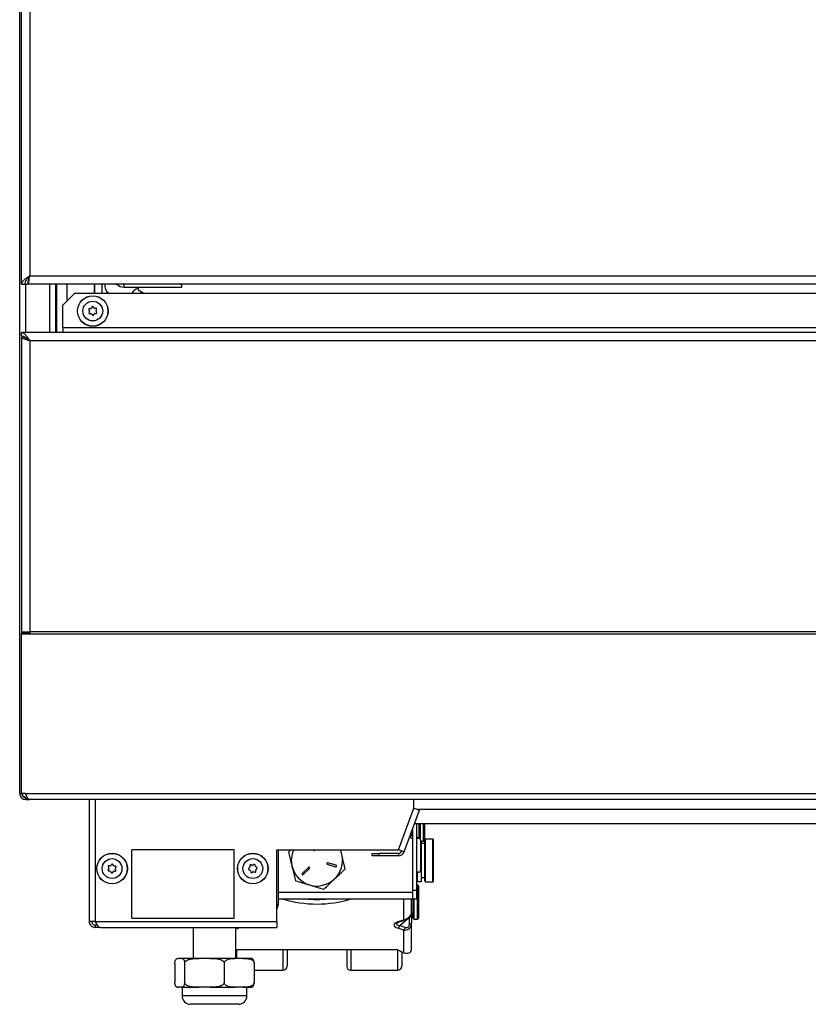
# Model space of a CAD drawing. Units: inches. Extents: x 6.7 to 82.8, y 5.7 to 83.4.
# Drawn here: x 6.7 to 18.3, y 5.7 to 20.1 of the extents above; entities that cross this region are included whole.
import ezdxf

# ---------------------------------------------------------------- set-up
doc = ezdxf.new("R2010")
doc.units = ezdxf.units.IN
doc.header["$MEASUREMENT"] = 0

msp = doc.modelspace()

# ---------------------------------------------------------------- linework, layer by layer
at = {"color": 7, "linetype": 'Continuous', "lineweight": 25}
for p, q in [((6.716, 8.782), (6.716, 39.566)), ((6.743, 16.243), (6.743, 38.41)), ((6.863, 38.348), (6.863, 16.363)), ((6.863, 16.363), (42.373, 16.363)), ((6.743, 16.243), (6.791, 16.243)), ((6.791, 16.243), (6.839, 16.243)), ((6.839, 16.243), (6.839, 16.291)), ((42.397, 16.243), (6.839, 16.243)), ((7.246, 15.533), (7.246, 16.243)), ((7.255, 16.243), (7.255, 15.533)), ((7.812, 16.11), (7.812, 16.243)), ((7.818, 16.11), (7.818, 16.243)), ((7.965, 16.243), (7.965, 16.203)), ((8.231, 16.243), (8.246, 16.242)), ((8.246, 16.199), (8.246, 16.242)), ((8.966, 16.242), (8.246, 16.242)), ((8.246, 16.199), (8.591, 16.199)), ((8.452, 16.199), (8.452, 16.159)), ((8.452, 16.159), (8.537, 16.11)), ((8.591, 16.199), (9.091, 16.199)), ((8.591, 16.198), (8.591, 16.199)), ((8.591, 16.198), (9.091, 16.198)), ((9.091, 16.243), (9.091, 16.232)), ((9.091, 16.199), (9.091, 16.232)), ((9.091, 16.199), (9.091, 16.198)), ((7.246, 16.136), (7.255, 16.136)), ((7.525, 16.11), (7.348, 15.933)), ((7.525, 16.11), (41.711, 16.11)), ((8.016, 16.111), (7.994, 16.132)), ((7.348, 15.605), (7.348, 15.933)), ((7.729, 15.868), (7.738, 15.853)), ((7.754, 15.885), (7.736, 15.883)), ((7.774, 15.909), (7.767, 15.893)), ((7.802, 15.895), (7.792, 15.91)), ((7.833, 15.89), (7.815, 15.889)), ((7.835, 15.859), (7.843, 15.875)), ((7.739, 15.838), (7.732, 15.822)), ((7.741, 15.808), (7.759, 15.809)), ((7.772, 15.802), (7.782, 15.787)), ((7.8, 15.788), (7.808, 15.805)), ((7.82, 15.813), (7.838, 15.814)), ((7.846, 15.83), (7.836, 15.844)), ((7.348, 15.605), (7.348, 15.533)), ((41.888, 15.605), (7.348, 15.605)), ((6.743, 15.485), (6.743, 15.533)), ((42.493, 15.533), (6.743, 15.533)), ((6.743, 15.465), (6.743, 11.148)), ((6.791, 15.465), (6.743, 15.465)), ((6.791, 15.465), (6.8, 15.465)), ((6.863, 15.413), (6.863, 11.148)), ((42.373, 15.413), (6.863, 15.413)), ((6.743, 11.148), (6.863, 11.148)), ((6.743, 11.148), (6.743, 11.148)), ((6.743, 11.148), (6.743, 11.129)), ((6.863, 11.129), (6.743, 11.129)), ((6.743, 11.117), (6.743, 11.129)), ((6.863, 11.117), (6.743, 11.117)), ((6.743, 8.782), (6.743, 11.117)), ((6.791, 11.148), (6.791, 11.129)), ((42.373, 11.148), (6.863, 11.148)), ((6.863, 11.148), (6.863, 11.117)), ((42.373, 11.117), (6.863, 11.117)), ((6.716, 8.782), (6.743, 8.782)), ((6.803, 8.782), (6.743, 8.782)), ((6.808, 8.768), (6.799, 8.782)), ((6.803, 8.782), (42.433, 8.782)), ((6.805, 8.693), (6.858, 8.693)), ((42.377, 8.693), (6.858, 8.693)), ((7.734, 8.693), (7.734, 6.907)), ((12.489, 8.568), (12.489, 8.693)), ((12.266, 7.957), (12.489, 8.568)), ((12.35, 7.927), (12.572, 8.538)), ((12.489, 8.568), (12.572, 8.538)), ((12.471, 8.259), (12.471, 7.363)), ((19.168, 8.338), (12.5, 8.338)), ((12.531, 8.338), (12.531, 7.363)), ((12.568, 8.125), (12.568, 8.338)), ((12.648, 8.338), (12.648, 8.098)), ((12.434, 8.153), (12.467, 8.162)), ((12.455, 8.214), (12.455, 8.159)), ((12.464, 8.127), (12.471, 8.127)), ((12.531, 8.144), (12.568, 8.144)), ((12.531, 8.127), (12.56, 8.127)), ((12.59, 8.097), (12.59, 7.657)), ((12.59, 8.082), (12.632, 8.082)), ((12.601, 8.082), (12.601, 7.488)), ((12.654, 8.032), (12.654, 8.103)), ((12.769, 8.113), (12.664, 8.113)), ((12.779, 8.032), (12.779, 8.103)), ((8.359, 6.957), (8.359, 7.957)), ((9.859, 7.957), (8.359, 7.957)), ((9.859, 6.957), (9.859, 7.957)), ((10.484, 7.957), (12.266, 7.957)), ((10.484, 6.907), (10.484, 7.957)), ((10.506, 7.157), (10.506, 7.957)), ((10.691, 7.957), (10.655, 7.923)), ((11.021, 7.957), (11.022, 7.955)), ((12.35, 7.927), (12.266, 7.957)), ((12.654, 8.051), (12.601, 8.051)), ((12.654, 7.498), (12.654, 8.032)), ((12.779, 7.498), (12.779, 8.032)), ((11.879, 7.868), (11.879, 7.904)), ((11.879, 7.904), (11.979, 7.904)), ((11.979, 7.868), (11.879, 7.868)), ((11.979, 7.904), (11.979, 7.868)), ((12.266, 7.904), (11.979, 7.904)), ((12.266, 7.868), (11.979, 7.868)), ((12.266, 7.904), (12.266, 7.868)), ((8.021, 7.677), (8.011, 7.662)), ((8.014, 7.708), (8.022, 7.692)), ((8.019, 7.647), (8.037, 7.646)), ((8.041, 7.722), (8.023, 7.723)), ((8.064, 7.744), (8.054, 7.729)), ((8.089, 7.727), (8.081, 7.743)), ((8.12, 7.718), (8.102, 7.719)), ((8.125, 7.656), (8.117, 7.672)), ((8.118, 7.687), (8.128, 7.702)), ((10.085, 7.694), (10.07, 7.683)), ((10.073, 7.666), (10.089, 7.659)), ((10.088, 7.725), (10.09, 7.708)), ((10.098, 7.647), (10.101, 7.629)), ((10.118, 7.729), (10.102, 7.736)), ((10.148, 7.742), (10.133, 7.731)), ((10.166, 7.717), (10.164, 7.735)), ((10.176, 7.639), (10.174, 7.657)), ((10.191, 7.699), (10.175, 7.706)), ((10.179, 7.671), (10.194, 7.681)), ((10.946, 7.698), (10.853, 7.61)), ((10.869, 7.594), (10.961, 7.682)), ((11.222, 7.744), (11.344, 7.708)), ((11.351, 7.73), (11.228, 7.766)), ((8.05, 7.638), (8.058, 7.622)), ((8.075, 7.621), (8.085, 7.636)), ((8.098, 7.643), (8.116, 7.642)), ((10.117, 7.623), (10.131, 7.633)), ((10.146, 7.635), (10.162, 7.629)), ((12.471, 7.602), (12.471, 7.597)), ((12.471, 7.597), (12.471, 7.336)), ((12.56, 7.627), (12.531, 7.627)), ((12.601, 7.551), (12.654, 7.551)), ((12.471, 7.379), (12.471, 7.379)), ((12.471, 7.363), (12.531, 7.363)), ((12.471, 7.363), (12.471, 7.238)), ((12.546, 7.442), (12.531, 7.442)), ((12.531, 7.363), (12.531, 7.238)), ((12.601, 7.488), (12.541, 7.488)), ((12.562, 6.985), (12.562, 7.426)), ((12.664, 7.488), (12.769, 7.488)), ((10.506, 7.238), (12.471, 7.238)), ((12.455, 7.03), (12.455, 7.238)), ((12.471, 7.336), (12.471, 7.238)), ((12.471, 7.238), (12.531, 7.238)), ((12.482, 6.985), (12.482, 7.238)), ((8.359, 6.957), (9.859, 6.957)), ((12.26, 6.904), (12.342, 6.93)), ((12.276, 6.901), (12.358, 6.927)), ((12.429, 6.874), (12.429, 6.974)), ((12.455, 7.031), (12.455, 6.98)), ((12.455, 7.004), (12.482, 7.004)), ((12.455, 6.98), (12.455, 6.881)), ((12.482, 6.957), (12.482, 6.985)), ((12.497, 6.942), (12.546, 6.942)), ((12.562, 6.957), (12.562, 6.985)), ((7.823, 6.907), (7.734, 6.907)), ((7.823, 6.907), (10.484, 6.907)), ((7.823, 6.854), (7.823, 6.818)), ((7.855, 6.854), (7.823, 6.854)), ((7.899, 6.818), (7.823, 6.818)), ((7.899, 6.818), (10.484, 6.818)), ((9.258, 6.818), (9.258, 6.365)), ((9.883, 6.365), (9.883, 6.818)), ((10.484, 6.907), (10.484, 6.818)), ((12.342, 6.781), (12.26, 6.807)), ((12.286, 6.847), (12.368, 6.82)), ((12.342, 6.781), (12.342, 6.446)), ((12.455, 6.494), (12.455, 6.881)), ((9.905, 6.497), (12.236, 6.497)), ((10.636, 6.497), (10.636, 6.254)), ((11.508, 6.497), (11.508, 6.254)), ((9.041, 6.365), (9.039, 6.365)), ((9.08, 6.365), (9.041, 6.365)), ((9.346, 6.365), (9.08, 6.365)), ((9.501, 6.365), (9.346, 6.365)), ((9.875, 6.365), (9.501, 6.365)), ((9.992, 6.365), (9.875, 6.365)), ((10.102, 6.365), (9.992, 6.365)), ((12.314, 6.46), (12.314, 6.254)), ((8.989, 6.29), (8.989, 6.018)), ((9.133, 6.29), (9.133, 6.018)), ((9.714, 6.29), (9.714, 6.018)), ((10.153, 6.29), (10.153, 6.018)), ((10.153, 6.192), (10.573, 6.192)), ((11.57, 6.192), (12.251, 6.192)), ((9.039, 5.943), (9.041, 5.943)), ((9.08, 5.943), (9.041, 5.943)), ((9.08, 5.943), (9.346, 5.943)), ((9.096, 5.943), (9.096, 5.818)), ((9.501, 5.943), (9.346, 5.943)), ((9.501, 5.943), (9.875, 5.943)), ((9.992, 5.943), (9.875, 5.943)), ((9.992, 5.943), (10.102, 5.943)), ((10.046, 5.818), (10.046, 5.943)), ((9.921, 5.693), (9.221, 5.693))]:
    msp.add_line(p, q, dxfattribs=at)
at = {"color": 8, "linetype": 'Continuous', "lineweight": 25}
for p, q in [((6.805, 15.533), (6.805, 16.243)), ((7.157, 15.533), (7.157, 16.243)), ((7.405, 16.243), (7.405, 15.991)), ((7.918, 16.243), (7.918, 16.11)), ((8.246, 16.243), (8.246, 16.242)), ((8.966, 16.242), (8.966, 16.243)), ((6.805, 8.71), (6.805, 8.693)), ((7.823, 8.693), (7.823, 6.907)), ((18.722, 8.548), (12.544, 8.548)), ((12.584, 8.338), (12.584, 8.115)), ((12.632, 8.317), (12.632, 8.338)), ((12.632, 8.082), (12.632, 8.317)), ((12.664, 8.04), (12.664, 8.113)), ((12.769, 8.04), (12.769, 8.113)), ((12.664, 7.488), (12.664, 8.04)), ((12.769, 7.488), (12.769, 8.04)), ((12.541, 7.627), (12.541, 7.488)), ((12.546, 6.971), (12.546, 7.442)), ((10.506, 7.336), (12.471, 7.336)), ((12.342, 7.238), (12.342, 6.93)), ((12.497, 6.971), (12.497, 7.238)), ((10.484, 7.157), (10.506, 7.157)), ((12.286, 6.847), (12.397, 6.946)), ((12.497, 6.942), (12.497, 6.971)), ((12.546, 6.942), (12.546, 6.971)), ((9.896, 6.802), (9.883, 6.798)), ((9.892, 6.491), (9.892, 6.365)), ((10.573, 6.497), (10.573, 6.192)), ((11.57, 6.497), (11.57, 6.192)), ((12.251, 6.49), (12.251, 6.192)), ((10.046, 5.818), (9.096, 5.818))]:
    msp.add_line(p, q, dxfattribs=at)
at = {"color": 7, "linetype": 'Continuous', "lineweight": 25, "flags": 128}
for points in [[(8.516, 16.11), (8.508, 16.111), (8.485, 16.11)], [(11.435, 7.889), (11.421, 7.935), (11.411, 7.957)], [(9.883, 6.487), (9.891, 6.491), (9.905, 6.497)]]:
    msp.add_lwpolyline(points, dxfattribs=at)
at = {"color": 7, "linetype": 'Continuous', "lineweight": 25}
for centre, radius in [((7.787, 15.849), 0.224), ((7.787, 15.849), 0.222), ((7.787, 15.849), 0.145), ((8.07, 7.682), 0.224), ((8.07, 7.682), 0.222), ((8.07, 7.682), 0.145), ((10.132, 7.682), 0.224), ((10.132, 7.682), 0.222), ((10.132, 7.682), 0.145)]:
    msp.add_circle(centre, radius, dxfattribs=at)
for centre, radius, start, end in [((8.065, 16.203), 0.1, 180, 225), ((8.246, 16.349), 0.15, 224.6791, 270.0282), ((8.5, 16.03), 0.16, 107.5141, 149.9923), ((8.997, 15.876), 0.368, 75.2041, 94.8338), ((7.737, 15.874), 0.01, 93.769, 213.769), ((7.753, 15.9), 0.015, 273.769, 333.769), ((7.783, 15.905), 0.01, 33.769, 153.769), ((7.814, 15.904), 0.015, 213.769, 273.769), ((7.834, 15.88), 0.01, 333.769, 93.769), ((7.741, 15.818), 0.01, 153.769, 273.769), ((7.726, 15.845), 0.015, 333.769, 33.769), ((7.76, 15.794), 0.015, 33.769, 93.769), ((7.791, 15.793), 0.01, 213.769, 333.769), ((7.821, 15.798), 0.015, 93.769, 153.769), ((7.848, 15.853), 0.015, 153.769, 213.769), ((7.837, 15.824), 0.01, 273.769, 33.769), ((6.805, 8.782), 0.089, 180, 270), ((6.805, 8.782), 0.053, 180, 270), ((12.464, 8.157), 0.03, 180, 270), ((12.466, 8.166), 0.005, 281.9085, 0), ((12.56, 8.097), 0.03, 0, 90), ((12.632, 8.098), 0.016, 270, 0), ((12.664, 8.103), 0.01, 90, 180), ((12.769, 8.103), 0.01, 0, 90), ((11.071, 7.801), 0.375, 155.3337, 193.534), ((11.033, 7.958), 0.0113, 193.534, 358.613), ((12.266, 7.957), 0.053, 270, 340), ((11.071, 7.801), 0.375, 313.534, 13.534), ((12.266, 7.957), 0.089, 270, 340), ((8.02, 7.657), 0.01, 147.0617, 267.0617), ((8.023, 7.713), 0.01, 87.0617, 207.0617), ((8.008, 7.685), 0.015, 327.0617, 27.0617), ((8.036, 7.631), 0.015, 27.0617, 87.0617), ((8.042, 7.737), 0.015, 267.0617, 327.0617), ((8.072, 7.738), 0.01, 27.0617, 147.0617), ((8.103, 7.734), 0.015, 207.0617, 267.0617), ((8.131, 7.679), 0.015, 147.0617, 207.0617), ((8.117, 7.652), 0.01, 267.0617, 27.0617), ((8.119, 7.708), 0.01, 327.0617, 87.0617), ((10.077, 7.675), 0.01, 127.3718, 247.3718), ((10.076, 7.706), 0.015, 307.3718, 7.3718), ((10.098, 7.727), 0.01, 67.3718, 187.3718), ((10.083, 7.645), 0.015, 7.3718, 67.3718), ((10.124, 7.743), 0.015, 247.3718, 307.3718), ((10.154, 7.734), 0.01, 7.3718, 127.3718), ((10.181, 7.719), 0.015, 187.3718, 247.3718), ((10.189, 7.659), 0.015, 127.3718, 187.3718), ((10.188, 7.689), 0.01, 307.3718, 67.3718), ((11.071, 7.801), 0.375, 193.534, 253.534), ((10.954, 7.69), 0.0113, 313.534, 133.534), ((11.225, 7.755), 0.0113, 73.534, 253.534), ((11.347, 7.719), 0.0113, 253.534, 73.534), ((12.56, 7.657), 0.03, 270, 0), ((8.067, 7.626), 0.01, 207.0617, 327.0617), ((8.097, 7.628), 0.015, 87.0617, 147.0617), ((10.111, 7.631), 0.01, 187.3718, 307.3718), ((10.14, 7.622), 0.015, 67.3718, 127.3718), ((10.166, 7.638), 0.01, 247.3718, 7.3718), ((10.861, 7.602), 0.0113, 133.534, 313.534), ((11.071, 7.801), 0.375, 253.534, 313.534), ((12.466, 7.55), 0.005, 0, 25.8419), ((12.541, 7.478), 0.01, 90, 180), ((12.546, 7.426), 0.0156, 0, 90), ((12.664, 7.498), 0.01, 180, 270), ((12.769, 7.498), 0.01, 270, 360), ((11.071, 8.854), 1.692, 252.7348, 287.2652), ((11.071, 9.078), 1.848, 264.7436, 275.2564), ((10.386, 7.157), 0.12, 325.3778, 0), ((12.432, 7.014), 0.0401, 264.4549, 303.5266), ((12.497, 6.957), 0.0156, 180, 270), ((12.546, 6.957), 0.0156, 270, 360), ((12.215, 6.865), 0.0732, 307.9075, 345.8569), ((12.297, 6.838), 0.0732, 307.9075, 345.8569), ((12.432, 6.914), 0.0401, 264.4549, 303.5266), ((11.206, 4.217), 2.502, 62.9889, 65.6818), ((10.102, 6.29), 0.075, 82.9241, 90), ((10.573, 6.254), 0.0625, 270.3722, 0), ((11.57, 6.254), 0.0625, 180, 270), ((12.251, 6.254), 0.0625, 270.3722, 0), ((9.039, 6.018), 0.075, 262.8718, 270), ((10.102, 6.018), 0.075, 270, 277.1269), ((9.221, 5.818), 0.125, 180, 270), ((9.921, 5.818), 0.125, 270, 0)]:
    msp.add_arc(centre, radius, start, end, dxfattribs=at)
at = {"color": 8, "linetype": 'Continuous', "lineweight": 25}
for centre, radius, start, end in [((12.353, 6.945), 0.0183, 232.4561, 284.9208), ((9.925, 6.844), 0.0513, 214.6625, 235.49), ((12.271, 6.918), 0.0183, 232.4554, 284.9301)]:
    msp.add_arc(centre, radius, start, end, dxfattribs=at)
for centre, major_axis, ratio, start_param, end_param in [((8.149, 16.397), (0, 0.158), 0.707107, 2.891245, 3.141593), ((9.73, 6.855), (0.235, 0), 0.32095, 5.497787, 5.768061), ((12.411, 6.902), (0.176, 0.035), 0.245158, 2.752502, 3.878542)]:
    msp.add_ellipse(centre, major_axis=major_axis, ratio=ratio, start_param=start_param, end_param=end_param, dxfattribs=at)
at = {"color": 7, "linetype": 'Continuous', "lineweight": 25}
for centre, major_axis, ratio, start_param, end_param in [((12.342, 7.011), (0.11, 0.037), 0.678966, 4.487461, 6.058257), ((12.411, 6.855), (0.213, 0), 0.32095, 2.356194, 3.926991), ((12.342, 6.9), (-0.068, 0.107), 0.836826, 2.491139, 4.061936), ((12.368, 6.894), (-0.0324, 0.0723), 0.706354, 2.576032, 4.146828)]:
    msp.add_ellipse(centre, major_axis=major_axis, ratio=ratio, start_param=start_param, end_param=end_param, dxfattribs=at)
for points, knots in [([(6.863, 16.363), (6.849, 16.354), (6.819, 16.335), (6.779, 16.306), (6.749, 16.275), (6.745, 16.254), (6.743, 16.243)], [0, 0, 0, 0, 0.219976, 0.474796, 0.729705, 1, 1, 1, 1]), ([(6.863, 16.363), (6.851, 16.351), (6.828, 16.327), (6.801, 16.289), (6.791, 16.261), (6.791, 16.246), (6.791, 16.243)], [0, 0, 0, 0, 0.30175, 0.615803, 0.929942, 1, 1, 1, 1]), ([(6.863, 15.413), (6.849, 15.417), (6.821, 15.425), (6.784, 15.436), (6.756, 15.448), (6.744, 15.457), (6.743, 15.463), (6.743, 15.465)], [0, 0, 0, 0, 0.222727, 0.445491, 0.668256, 0.891021, 1, 1, 1, 1]), ([(6.863, 15.413), (6.855, 15.416), (6.839, 15.424), (6.816, 15.436), (6.799, 15.448), (6.791, 15.458), (6.791, 15.463), (6.791, 15.465)], [0, 0, 0, 0, 0.19719, 0.433532, 0.669925, 0.906317, 1, 1, 1, 1]), ([(6.863, 8.693), (6.847, 8.695), (6.815, 8.699), (6.776, 8.727), (6.753, 8.757), (6.75, 8.777), (6.749, 8.782)], [0, 0, 0, 0, 0.300757, 0.601514, 0.902271, 1, 1, 1, 1]), ([(6.858, 8.693), (6.853, 8.695), (6.843, 8.698), (6.828, 8.721), (6.814, 8.751), (6.806, 8.773), (6.803, 8.782)], [0, 0, 0, 0, 0.273103, 0.546286, 0.819469, 1, 1, 1, 1]), ([(11.435, 7.889), (11.431, 7.904), (11.426, 7.927), (11.42, 7.95), (11.419, 7.957)], [0, 0, 0, 0, 0.6575557, 1, 1, 1, 1]), ([(10.655, 7.923), (10.668, 7.869), (10.685, 7.799), (10.702, 7.728), (10.706, 7.713)], [0, 0, 0, 0, 0.786842, 1, 1, 1, 1]), ([(11.486, 7.678), (11.483, 7.691), (11.466, 7.759), (11.449, 7.831), (11.435, 7.889)], [0, 0, 0, 0, 0.187136, 1, 1, 1, 1]), ([(10.706, 7.713), (10.72, 7.655), (10.737, 7.584), (10.754, 7.515), (10.757, 7.503)], [0, 0, 0, 0, 0.8128645, 1, 1, 1, 1]), ([(11.329, 7.529), (11.333, 7.532), (11.361, 7.559), (11.414, 7.61), (11.462, 7.655), (11.486, 7.678)], [0, 0, 0, 0, 0.0700919, 0.5307854, 1, 1, 1, 1]), ([(10.757, 7.503), (10.79, 7.493), (10.858, 7.472), (10.929, 7.452), (10.964, 7.441)], [0, 0, 0, 0, 0.495458, 1, 1, 1, 1]), ([(11.172, 7.38), (11.197, 7.404), (11.249, 7.453), (11.302, 7.503), (11.329, 7.529)], [0, 0, 0, 0, 0.495458, 1, 1, 1, 1]), ([(10.964, 7.441), (10.969, 7.44), (11.006, 7.429), (11.077, 7.408), (11.14, 7.389), (11.172, 7.38)], [0, 0, 0, 0, 0.070092, 0.530785, 1, 1, 1, 1]), ([(12.358, 6.927), (12.364, 6.929), (12.381, 6.935), (12.408, 6.95), (12.433, 6.973), (12.451, 7), (12.453, 7.02), (12.455, 7.03)], [0, 0, 0, 0, 0.130303, 0.351642, 0.568971, 0.785909, 1, 1, 1, 1]), ([(7.734, 6.907), (7.735, 6.896), (7.738, 6.874), (7.757, 6.845), (7.785, 6.825), (7.809, 6.819), (7.822, 6.818), (7.823, 6.818)], [0, 0, 0, 0, 0.232388, 0.476764, 0.721164, 0.965563, 1, 1, 1, 1]), ([(7.77, 6.907), (7.771, 6.899), (7.774, 6.883), (7.79, 6.864), (7.808, 6.855), (7.82, 6.854), (7.823, 6.854)], [0, 0, 0, 0, 0.290358, 0.581256, 0.872156, 1, 1, 1, 1]), ([(7.899, 6.818), (7.893, 6.819), (7.881, 6.822), (7.863, 6.841), (7.844, 6.869), (7.831, 6.893), (7.824, 6.906), (7.823, 6.907)], [0, 0, 0, 0, 0.232388, 0.476764, 0.721164, 0.965563, 1, 1, 1, 1]), ([(12.245, 6.886), (12.245, 6.886), (12.245, 6.886), (12.249, 6.89), (12.259, 6.895), (12.27, 6.899), (12.276, 6.901)], [0, 0, 0, 0, 0.025808, 0.29191, 0.627698, 1, 1, 1, 1]), ([(8.989, 6.29), (8.989, 6.295), (8.989, 6.304), (8.991, 6.318), (8.995, 6.335), (9.004, 6.351), (9.015, 6.361), (9.028, 6.365), (9.037, 6.365), (9.041, 6.365)], [0, 0, 0, 0, 0.052895, 0.105569, 0.19347, 0.346546, 0.560194, 0.774961, 1, 1, 1, 1]), ([(9.08, 6.365), (9.082, 6.365), (9.089, 6.365), (9.102, 6.363), (9.115, 6.355), (9.124, 6.339), (9.129, 6.326), (9.131, 6.31), (9.132, 6.298), (9.133, 6.292), (9.133, 6.29)], [0, 0, 0, 0, 0.09571, 0.356796, 0.644625, 0.750727, 0.85744, 0.920038, 0.983171, 1, 1, 1, 1]), ([(9.133, 6.29), (9.133, 6.295), (9.134, 6.304), (9.142, 6.318), (9.159, 6.335), (9.193, 6.351), (9.239, 6.361), (9.292, 6.365), (9.328, 6.365), (9.346, 6.365)], [0, 0, 0, 0, 0.052895, 0.105569, 0.19347, 0.346546, 0.560194, 0.774961, 1, 1, 1, 1]), ([(9.501, 6.365), (9.509, 6.365), (9.538, 6.365), (9.59, 6.363), (9.643, 6.355), (9.68, 6.339), (9.699, 6.326), (9.71, 6.31), (9.714, 6.298), (9.714, 6.292), (9.714, 6.29)], [0, 0, 0, 0, 0.09571, 0.356796, 0.644625, 0.750727, 0.85744, 0.920038, 0.983171, 1, 1, 1, 1]), ([(9.714, 6.29), (9.715, 6.294), (9.715, 6.302), (9.72, 6.316), (9.732, 6.332), (9.764, 6.355), (9.814, 6.365), (9.855, 6.365), (9.875, 6.365)], [0, 0, 0, 0, 0.0445721, 0.095582, 0.1778784, 0.3172143, 0.6790243, 1, 1, 1, 1]), ([(9.992, 6.365), (10.009, 6.365), (10.04, 6.365), (10.085, 6.359), (10.121, 6.345), (10.142, 6.324), (10.151, 6.306), (10.152, 6.296), (10.153, 6.291), (10.153, 6.29)], [0, 0, 0, 0, 0.273747, 0.509749, 0.747375, 0.878411, 0.936573, 0.99516, 1, 1, 1, 1]), ([(10.153, 6.29), (10.152, 6.295), (10.152, 6.304), (10.15, 6.318), (10.146, 6.335), (10.138, 6.351), (10.126, 6.361), (10.117, 6.364), (10.112, 6.364), (10.111, 6.365)], [0, 0, 0, 0, 0.065093, 0.129914, 0.238087, 0.426464, 0.686552, 0.953578, 1, 1, 1, 1]), ([(10.573, 6.192), (10.573, 6.192), (10.573, 6.192), (10.573, 6.192), (10.573, 6.192), (10.574, 6.192), (10.574, 6.192), (10.574, 6.192), (10.574, 6.192)], [0, 0, 0, 0, 0.019653, 0.04633, 0.092504, 0.230689, 0.755122, 1, 1, 1, 1]), ([(12.251, 6.192), (12.251, 6.192), (12.251, 6.192), (12.251, 6.192), (12.251, 6.192), (12.252, 6.192), (12.252, 6.192), (12.252, 6.192), (12.252, 6.192)], [0, 0, 0, 0, 0.019653, 0.04633, 0.092504, 0.230689, 0.755122, 1, 1, 1, 1]), ([(9.041, 5.943), (9.039, 5.943), (9.032, 5.943), (9.019, 5.945), (9.006, 5.953), (8.997, 5.969), (8.993, 5.983), (8.99, 5.998), (8.989, 6.01), (8.989, 6.017), (8.989, 6.018)], [0, 0, 0, 0, 0.09571, 0.356796, 0.644625, 0.750727, 0.85744, 0.920038, 0.983171, 1, 1, 1, 1]), ([(9.133, 6.018), (9.132, 6.014), (9.132, 6.005), (9.13, 5.99), (9.126, 5.973), (9.118, 5.957), (9.106, 5.947), (9.093, 5.944), (9.084, 5.943), (9.08, 5.943)], [0, 0, 0, 0, 0.052899, 0.105577, 0.193486, 0.346574, 0.557939, 0.774943, 1, 1, 1, 1]), ([(9.346, 5.943), (9.338, 5.943), (9.309, 5.943), (9.257, 5.945), (9.204, 5.953), (9.167, 5.969), (9.148, 5.983), (9.137, 5.998), (9.133, 6.01), (9.133, 6.017), (9.133, 6.018)], [0, 0, 0, 0, 0.09571, 0.356796, 0.644625, 0.750727, 0.85744, 0.920038, 0.983171, 1, 1, 1, 1]), ([(9.714, 6.018), (9.714, 6.014), (9.713, 6.005), (9.705, 5.99), (9.688, 5.973), (9.654, 5.957), (9.608, 5.947), (9.555, 5.944), (9.519, 5.943), (9.501, 5.943)], [0, 0, 0, 0, 0.052895, 0.105569, 0.19347, 0.346546, 0.560194, 0.774961, 1, 1, 1, 1]), ([(9.875, 5.943), (9.858, 5.943), (9.827, 5.944), (9.782, 5.95), (9.746, 5.963), (9.725, 5.985), (9.716, 6.002), (9.715, 6.013), (9.714, 6.018), (9.714, 6.018)], [0, 0, 0, 0, 0.273747, 0.509749, 0.747375, 0.878411, 0.936573, 0.99516, 1, 1, 1, 1]), ([(10.153, 6.018), (10.152, 6.015), (10.152, 6.006), (10.147, 5.993), (10.135, 5.976), (10.103, 5.953), (10.053, 5.944), (10.011, 5.943), (9.992, 5.943)], [0, 0, 0, 0, 0.044572, 0.095582, 0.177878, 0.317214, 0.679024, 1, 1, 1, 1]), ([(10.111, 5.944), (10.114, 5.945), (10.123, 5.946), (10.135, 5.953), (10.144, 5.969), (10.149, 5.983), (10.151, 5.998), (10.152, 6.01), (10.153, 6.017), (10.153, 6.018)], [0, 0, 0, 0, 0.208392, 0.56263, 0.693213, 0.824548, 0.901588, 0.979288, 1, 1, 1, 1])]:
    msp.add_open_spline(points, degree=3, knots=knots, dxfattribs=at)
for points in [[(6.839, 16.291), (6.841, 16.292), (6.845, 16.294), (6.851, 16.311), (6.857, 16.335), (6.861, 16.354), (6.863, 16.363)], [(6.839, 16.243), (6.841, 16.245), (6.845, 16.249), (6.851, 16.276), (6.857, 16.316), (6.861, 16.348), (6.863, 16.363)], [(6.743, 15.533), (6.753, 15.531), (6.773, 15.528), (6.803, 15.5), (6.833, 15.46), (6.853, 15.429), (6.863, 15.413)], [(6.743, 15.485), (6.753, 15.484), (6.773, 15.482), (6.803, 15.465), (6.833, 15.441), (6.853, 15.422), (6.863, 15.413)], [(12.342, 6.446), (12.357, 6.443), (12.386, 6.438), (12.423, 6.448), (12.449, 6.468), (12.453, 6.485), (12.455, 6.494)]]:
    msp.add_open_spline(points, degree=3, dxfattribs=at)

doc.saveas('drawing.dxf')
